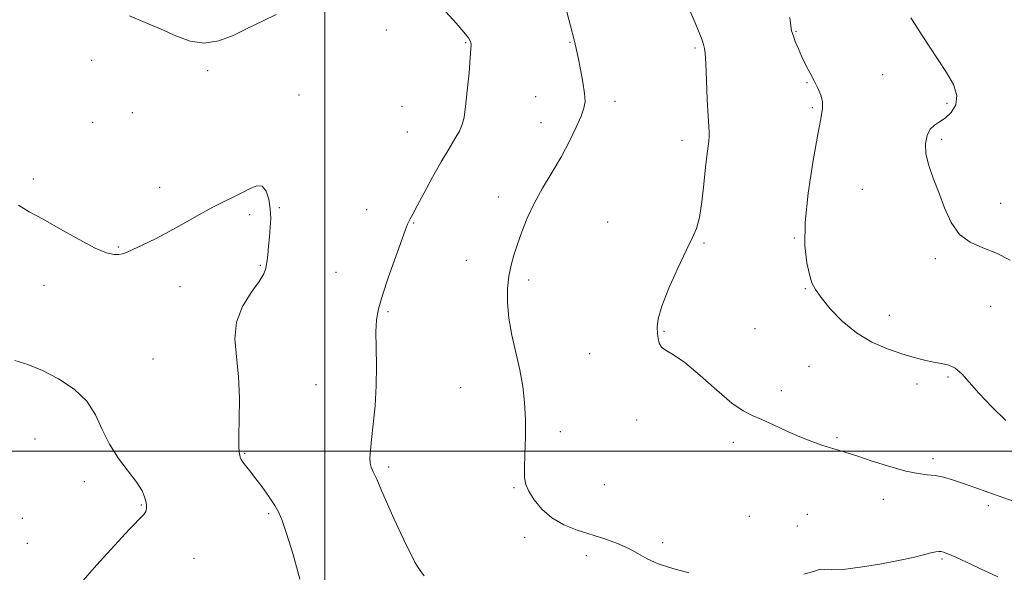
# Model space of a CAD drawing. Extents: x 2084800 to 2087700, y 327300 to 330200.
# Drawn here: x 2086911 to 2087198, y 327965 to 328125 of the extents above; entities that cross this region are included whole.
import ezdxf

# ---------------------------------------------------------------- set-up
doc = ezdxf.new("R2010")
doc.units = 0
doc.header["$MEASUREMENT"] = 0
for name, color, linetype, lineweight in [('32000', 7, 'Continuous', 0), ('DTM SPOT ELEVATION', 2, 'Continuous', 13), ('INDEX CONTOUR', 41, 'Continuous', 13), ('INTERMEDIATE CONTOUR', 44, 'Continuous', 0)]:
    doc.layers.add(name, color=color, linetype=linetype, lineweight=lineweight)

msp = doc.modelspace()

# ---------------------------------------------------------------- linework, layer by layer
at = {"layer": '32000', "flags": 128}
for points in [[(2087000, 330000), (2087000, 327500)], [(2085000, 328000), (2087500, 328000)]]:
    msp.add_lwpolyline(points, dxfattribs=at)
at = {"layer": 'DTM SPOT ELEVATION'}
for p in [(2087017.87, 328122.42, 1308.6), (2087137, 328122, 1301.9), (2087040.98, 328118.72, 1308.1), (2087071.28, 328118.77, 1306.1), (2087107.65, 328117.15, 1304.2), (2086932.26, 328113.56, 1308.7), (2086965.97, 328110.62, 1308.3), (2087162.16, 328109.4, 1301.1), (2087140.18, 328107.14, 1302.1), (2086992.56, 328103.48, 1309.3), (2087061.29, 328103, 1306.9), (2087084.37, 328101.67, 1305.5), (2087180.9, 328101.04, 1300.3), (2086944.05, 328098.4, 1308.8), (2087022.49, 328100.21, 1308.9), (2087141.75, 328099.78, 1302.2), (2086932.5, 328095.56, 1308.9), (2087062.88, 328095.42, 1306.7), (2087024.03, 328092.8, 1308.9), (2087103.89, 328090.32, 1304.5), (2087179.35, 328090.61, 1299.7), (2086915.34, 328079.13, 1309.8), (2086952.01, 328076.64, 1309.5), (2087156.26, 328076.12, 1300.9), (2087050.46, 328073.82, 1306.6), (2087196.55, 328072, 1299.1), (2086986.77, 328070.77, 1309.9), (2087012.15, 328070.2, 1308.8), (2086978.22, 328068.71, 1310.3), (2087025.89, 328066.27, 1307.9), (2087082.29, 328066.55, 1304.6), (2087110.22, 328060.46, 1303.9), (2087136.56, 328061.99, 1302.1), (2086939.97, 328059.34, 1309.9), (2087041.18, 328055.44, 1306.8), (2087177.48, 328055.97, 1300.4), (2086981.26, 328053.98, 1310.1), (2087003.31, 328052.01, 1308.9), (2087059.26, 328049.74, 1305.6), (2086918.35, 328048.14, 1310.4), (2086957.93, 328047.83, 1310.6), (2087139.71, 328047.23, 1302.1), (2087018.36, 328040.51, 1307.8), (2087193.63, 328042.12, 1301.1), (2087164.18, 328039.47, 1301.3), (2087098.62, 328034.78, 1303.9), (2087125.11, 328035.62, 1302.9), (2086950.05, 328026.81, 1311.3), (2087076.99, 328028.32, 1305.1), (2087140.78, 328024.65, 1302.9), (2087181.21, 328021.5, 1302.2), (2086997.5, 328019.27, 1308.9), (2087039.53, 328018.45, 1306.8), (2087132.71, 328017.55, 1303.6), (2087172.17, 328019.52, 1302.5), (2087090.71, 328009.09, 1304.4), (2086915.81, 328003.53, 1312.7), (2087068.49, 328005.65, 1305.6), (2087148.94, 328003.93, 1303.8), (2087118.8, 328002.56, 1304.4), (2086976.72, 327999.33, 1309.9), (2087176.83, 327997.79, 1303.6), (2087018.61, 327995.4, 1307.7), (2086930.09, 327991.11, 1312.3), (2087055.07, 327989.39, 1306.1), (2087081.33, 327990.21, 1305.3), (2087162.43, 327986.01, 1304.6), (2086946.67, 327984.34, 1312.1), (2087192.92, 327984.17, 1304.4), (2086912.05, 327980.47, 1312.9), (2086983.73, 327981.83, 1310.2), (2087123.4, 327981, 1305.2), (2087140.33, 327981.64, 1305.2), (2087137.38, 327978.24, 1305.1), (2087058.1, 327974.97, 1306.3), (2086913.53, 327973.23, 1312.9), (2087098.28, 327973.35, 1305.8), (2086961.96, 327968.82, 1311.3), (2087076.03, 327969.6, 1306.3), (2087179.46, 327968.63, 1306.2)]:
    msp.add_point(p, dxfattribs=at)
at = {"layer": 'INDEX CONTOUR'}
for points in [[(2087199.263, 328055.538, 1300), (2087195.272, 328057.571, 1300), (2087191.328, 328059.124, 1300), (2087187.662, 328060.701, 1300), (2087184.529, 328062.988, 1300), (2087182.097, 328066.452, 1300), (2087180.184, 328070.708, 1300), (2087178.52, 328075.158, 1300), (2087176.927, 328079.305, 1300), (2087175.582, 328083.046, 1300), (2087174.754, 328086.392, 1300), (2087174.637, 328089.321, 1300), (2087175.131, 328091.746, 1300), (2087176.061, 328093.56, 1300), (2087177.28, 328094.749, 1300), (2087178.731, 328095.669, 1300), (2087180.386, 328096.771, 1300), (2087182.123, 328098.419, 1300), (2087183.458, 328100.641, 1300), (2087183.814, 328103.379, 1300), (2087182.802, 328106.563, 1300), (2087180.791, 328110.061, 1300), (2087178.339, 328113.729, 1300), (2087175.926, 328117.401, 1300), (2087173.728, 328120.828, 1300), (2087171.843, 328123.739, 1300), (2087170.349, 328125.952, 1300)], [(2086992.757, 327962.775, 1310), (2086990.795, 327969.972, 1310), (2086988.916, 327976.009, 1310), (2086987.634, 327979.836, 1310), (2086986.654, 327982.173, 1310), (2086985.476, 327984.194, 1310), (2086983.748, 327986.778, 1310), (2086981.707, 327989.675, 1310), (2086979.735, 327992.342, 1310), (2086978.146, 327994.359, 1310), (2086976.973, 327995.784, 1310), (2086976.179, 327996.791, 1310), (2086975.713, 327997.551, 1310), (2086975.467, 327998.193, 1310), (2086975.316, 327998.84, 1310), (2086975.172, 327999.703, 1310), (2086975.066, 328001.345, 1310), (2086975.061, 328004.424, 1310), (2086975.171, 328009.326, 1310), (2086975.212, 328015.381, 1310), (2086974.953, 328021.659, 1310), (2086974.32, 328027.407, 1310), (2086973.871, 328032.619, 1310), (2086974.325, 328037.469, 1310), (2086976.125, 328042.047, 1310), (2086978.625, 328046.107, 1310), (2086980.908, 328049.319, 1310), (2086982.272, 328051.509, 1310), (2086982.894, 328053.129, 1310), (2086983.17, 328054.788, 1310), (2086983.423, 328056.953, 1310), (2086983.697, 328059.524, 1310), (2086983.965, 328062.262, 1310), (2086984.189, 328064.974, 1310), (2086984.291, 328067.674, 1310), (2086984.178, 328070.423, 1310), (2086983.769, 328073.186, 1310), (2086983.01, 328075.542, 1310), (2086981.85, 328076.969, 1310), (2086980.265, 328077.121, 1310), (2086978.313, 328076.339, 1310), (2086976.074, 328075.135, 1310), (2086973.592, 328073.904, 1310), (2086970.762, 328072.555, 1310), (2086967.441, 328070.879, 1310), (2086963.555, 328068.746, 1310), (2086959.303, 328066.341, 1310), (2086954.955, 328063.926, 1310), (2086950.785, 328061.74, 1310), (2086947.11, 328059.915, 1310), (2086944.256, 328058.557, 1310), (2086942.41, 328057.729, 1310), (2086941.211, 328057.312, 1310), (2086940.157, 328057.144, 1310), (2086938.763, 328057.154, 1310), (2086936.604, 328057.651, 1310), (2086933.27, 328059.035, 1310), (2086928.575, 328061.522, 1310), (2086923.224, 328064.557, 1310), (2086918.149, 328067.401, 1310), (2086914.082, 328069.554, 1310), (2086910.984, 328071.48, 1310)]]:
    msp.add_polyline3d(points, dxfattribs=at)
at = {"layer": 'INTERMEDIATE CONTOUR'}
for points in [[(2086985.875, 328126.942, 1308), (2086981.874, 328125.017, 1308), (2086977.692, 328122.905, 1308), (2086973.433, 328120.827, 1308), (2086969.173, 328119.212, 1308), (2086964.983, 328118.545, 1308), (2086960.892, 328119.146, 1308), (2086956.764, 328120.678, 1308), (2086952.421, 328122.643, 1308), (2086947.798, 328124.617, 1308), (2086943.281, 328126.503, 1308)], [(2087028.922, 327963.741, 1308), (2087027.773, 327965.285, 1308), (2087026.94, 327966.455, 1308), (2087026.231, 327967.69, 1308), (2087025.298, 327969.527, 1308), (2087023.885, 327972.364, 1308), (2087022.104, 327976.027, 1308), (2087020.163, 327980.201, 1308), (2087018.253, 327984.542, 1308), (2087016.523, 327988.582, 1308), (2087015.116, 327991.821, 1308), (2087014.133, 327993.935, 1308), (2087013.529, 327995.304, 1308), (2087013.225, 327996.48, 1308), (2087013.149, 327997.983, 1308), (2087013.286, 328000.176, 1308), (2087013.623, 328003.387, 1308), (2087014.126, 328007.817, 1308), (2087014.642, 328013.152, 1308), (2087014.992, 328018.948, 1308), (2087015.056, 328024.765, 1308), (2087014.962, 328030.158, 1308), (2087014.901, 328034.685, 1308), (2087015.061, 328038.151, 1308), (2087015.627, 328041.348, 1308), (2087016.782, 328045.316, 1308), (2087018.591, 328050.694, 1308), (2087020.646, 328056.524, 1308), (2087022.419, 328061.447, 1308), (2087023.52, 328064.461, 1308), (2087024.105, 328065.977, 1308), (2087024.465, 328066.766, 1308), (2087024.885, 328067.551, 1308), (2087025.623, 328068.889, 1308), (2087026.925, 328071.295, 1308), (2087028.936, 328075.06, 1308), (2087031.374, 328079.585, 1308), (2087033.853, 328084.048, 1308), (2087036.04, 328087.783, 1308), (2087037.823, 328090.744, 1308), (2087039.144, 328093.042, 1308), (2087039.99, 328094.9, 1308), (2087040.526, 328097.001, 1308), (2087040.964, 328100.14, 1308), (2087041.459, 328104.763, 1308), (2087041.952, 328109.915, 1308), (2087042.329, 328114.292, 1308), (2087042.511, 328116.924, 1308), (2087042.534, 328118.169, 1308), (2087042.471, 328118.72, 1308), (2087042.318, 328119.219, 1308), (2087041.779, 328120.097, 1308), (2087040.485, 328121.734, 1308), (2087038.192, 328124.375, 1308), (2087035.168, 328127.707, 1308)], [(2087105.82, 327964.651, 1306), (2087101.157, 327965.88, 1306), (2087096.952, 327967.236, 1306), (2087093.722, 327968.701, 1306), (2087091.073, 327970.214, 1306), (2087088.381, 327971.706, 1306), (2087085.159, 327973.117, 1306), (2087081.464, 327974.458, 1306), (2087073.433, 327977.066, 1306), (2087069.536, 327978.594, 1306), (2087066.041, 327980.574, 1306), (2087063.156, 327983.123, 1306), (2087060.929, 327985.878, 1306), (2087059.372, 327988.359, 1306), (2087058.466, 327990.295, 1306), (2087058.074, 327992.248, 1306), (2087058.034, 327994.996, 1306), (2087058.181, 327999.072, 1306), (2087058.35, 328004.043, 1306), (2087058.375, 328009.234, 1306), (2087058.124, 328014.126, 1306), (2087057.563, 328018.827, 1306), (2087056.692, 328023.601, 1306), (2087054.406, 328033.732, 1306), (2087053.521, 328038.662, 1306), (2087053.127, 328043.2, 1306), (2087053.178, 328047.279, 1306), (2087053.559, 328050.874, 1306), (2087054.176, 328054.018, 1306), (2087055.004, 328056.99, 1306), (2087056.034, 328060.127, 1306), (2087057.281, 328063.697, 1306), (2087058.847, 328067.671, 1306), (2087060.854, 328071.954, 1306), (2087063.353, 328076.446, 1306), (2087066.106, 328081.045, 1306), (2087068.804, 328085.649, 1306), (2087071.177, 328090.113, 1306), (2087073.109, 328094.134, 1306), (2087074.523, 328097.367, 1306), (2087075.369, 328099.655, 1306), (2087075.69, 328101.584, 1306), (2087075.564, 328103.928, 1306), (2087075.081, 328107.207, 1306), (2087074.403, 328110.933, 1306), (2087073.709, 328114.361, 1306), (2087073.116, 328117.028, 1306), (2087072.488, 328119.577, 1306), (2087070.393, 328127.665, 1306)], [(2087203.146, 327984.398, 1304), (2087197.432, 327986.422, 1304), (2087188.713, 327989.547, 1304), (2087185.41, 327990.701, 1304), (2087182.496, 327991.657, 1304), (2087179.874, 327992.393, 1304), (2087177.481, 327992.879, 1304), (2087175.175, 327993.143, 1304), (2087172.512, 327993.463, 1304), (2087168.971, 327994.178, 1304), (2087164.283, 327995.496, 1304), (2087159.186, 327997.116, 1304), (2087154.672, 327998.604, 1304), (2087151.451, 327999.64, 1304), (2087149.123, 328000.353, 1304), (2087147.008, 328000.984, 1304), (2087144.536, 328001.749, 1304), (2087141.593, 328002.763, 1304), (2087138.173, 328004.116, 1304), (2087134.349, 328005.825, 1304), (2087130.496, 328007.625, 1304), (2087127.066, 328009.178, 1304), (2087124.309, 328010.332, 1304), (2087121.669, 328011.675, 1304), (2087118.39, 328013.982, 1304), (2087113.996, 328017.705, 1304), (2087109.124, 328022.006, 1304), (2087104.691, 328025.727, 1304), (2087101.42, 328028.019, 1304), (2087099.253, 328029.274, 1304), (2087097.938, 328030.19, 1304), (2087097.229, 328031.342, 1304), (2087096.909, 328032.752, 1304), (2087096.766, 328034.321, 1304), (2087096.69, 328036.062, 1304), (2087096.979, 328038.465, 1304), (2087098.033, 328042.141, 1304), (2087100.075, 328047.381, 1304), (2087102.634, 328053.213, 1304), (2087105.062, 328058.346, 1304), (2087106.854, 328061.907, 1304), (2087108.074, 328064.692, 1304), (2087108.93, 328067.916, 1304), (2087109.605, 328072.43, 1304), (2087110.172, 328077.638, 1304), (2087110.679, 328082.58, 1304), (2087111.153, 328086.486, 1304), (2087111.542, 328089.334, 1304), (2087111.771, 328091.291, 1304), (2087111.793, 328092.667, 1304), (2087111.659, 328094.335, 1304), (2087111.445, 328097.312, 1304), (2087111.216, 328102.185, 1304), (2087110.99, 328107.831, 1304), (2087110.774, 328112.697, 1304), (2087110.574, 328115.625, 1304), (2087110.385, 328117.042, 1304), (2087110.202, 328117.767, 1304), (2087109.991, 328118.536, 1304), (2087109.608, 328119.735, 1304), (2087108.884, 328121.661, 1304), (2087107.698, 328124.517, 1304), (2087106.129, 328128.097, 1304)], [(2087197.969, 328008.922, 1302), (2087193.882, 328012.927, 1302), (2087190.193, 328016.837, 1302), (2087187.369, 328020.052, 1302), (2087185.206, 328022.465, 1302), (2087183.323, 328024.092, 1302), (2087181.395, 328025.001, 1302), (2087179.309, 328025.474, 1302), (2087177.002, 328025.842, 1302), (2087174.399, 328026.394, 1302), (2087171.375, 328027.205, 1302), (2087167.789, 328028.302, 1302), (2087163.586, 328029.74, 1302), (2087159.054, 328031.687, 1302), (2087154.563, 328034.34, 1302), (2087150.46, 328037.751, 1302), (2087146.985, 328041.397, 1302), (2087144.351, 328044.611, 1302), (2087142.67, 328046.96, 1302), (2087141.648, 328048.952, 1302), (2087140.888, 328051.33, 1302), (2087140.121, 328054.77, 1302), (2087139.585, 328059.68, 1302), (2087139.646, 328066.408, 1302), (2087140.53, 328074.948, 1302), (2087141.896, 328083.907, 1302), (2087143.266, 328091.543, 1302), (2087144.235, 328096.577, 1302), (2087144.716, 328099.585, 1302), (2087144.701, 328101.604, 1302), (2087144.204, 328103.505, 1302), (2087143.343, 328105.491, 1302), (2087142.26, 328107.594, 1302), (2087141.086, 328109.835, 1302), (2087139.894, 328112.178, 1302), (2087138.744, 328114.573, 1302), (2087137.696, 328116.943, 1302), (2087136.809, 328119.108, 1302), (2087136.142, 328120.862, 1302), (2087135.724, 328122.163, 1302), (2087135.464, 328123.627, 1302), (2087135.241, 328126.042, 1302)], [(2086928.965, 327961.533, 1312), (2086933.773, 327966.983, 1312), (2086938.842, 327972.565, 1312), (2086943.153, 327977.192, 1312), (2086947.4, 327981.598, 1312), (2086948.031, 327982.481, 1312), (2086948.234, 327983.31, 1312), (2086948.178, 327984.25, 1312), (2086947.97, 327985.356, 1312), (2086947.64, 327986.709, 1312), (2086946.907, 327988.491, 1312), (2086945.414, 327990.905, 1312), (2086940.076, 327997.868, 1312), (2086937.389, 328002.015, 1312), (2086935.34, 328006.303, 1312), (2086933.412, 328010.528, 1312), (2086930.85, 328014.499, 1312), (2086927.13, 328018.039, 1312), (2086922.632, 328021.043, 1312), (2086917.965, 328023.422, 1312), (2086913.663, 328025.133, 1312), (2086909.937, 328026.319, 1312)], [(2087195.662, 327963.496, 1306), (2087191.558, 327965.378, 1306), (2087183.441, 327969.138, 1306), (2087181.125, 327970.164, 1306), (2087179.904, 327970.627, 1306), (2087179.22, 327970.775, 1306), (2087178.564, 327970.806, 1306), (2087177.65, 327970.706, 1306), (2087176.246, 327970.411, 1306), (2087174.119, 327969.873, 1306), (2087171.048, 327969.119, 1306), (2087166.811, 327968.19, 1306), (2087161.404, 327967.164, 1306), (2087155.685, 327966.231, 1306), (2087150.733, 327965.615, 1306), (2087147.365, 327965.457, 1306), (2087145.363, 327965.563, 1306), (2087144.249, 327965.654, 1306), (2087143.467, 327965.496, 1306), (2087142.146, 327965.032, 1306), (2087139.332, 327964.242, 1306)]]:
    msp.add_polyline3d(points, dxfattribs=at)

doc.saveas('drawing.dxf')
